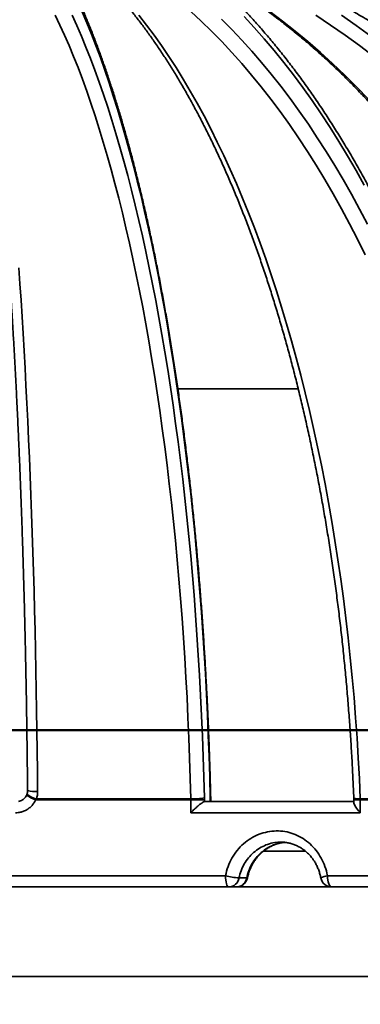
# Model space of a CAD drawing. Units: inches. Extents: x 0.1 to 8.4, y 0.1 to 10.9.
# Drawn here: x 2.8 to 2.9, y 3.9 to 4.2 of the extents above; entities that cross this region are included whole.
import ezdxf

# ---------------------------------------------------------------- set-up
doc = ezdxf.new("R2010")
doc.units = ezdxf.units.IN
doc.header["$MEASUREMENT"] = 0
doc.layers.add('WALL', color=7, linetype='Continuous', lineweight=50)
doc.styles.add('SLDTEXTSTYLE0', font='TXT', dxfattribs={"width": 0.605})
doc.dimstyles.new('SLDDIMSTYLE3', dxfattribs={"dimtxt": 0.1011149088541667, "dimasz": 0.1, "dimexe": 0, "dimexo": 0.0625, "dimgap": 0.02527872721354166, "dimtad": 0, "dimtih": 1, "dimtoh": 1, "dimdec": 6, "dimlfac": 8, "dimrnd": 1e-09, "dimzin": 12, "dimdsep": 46, "dimlunit": 5, "dimtxsty": 'SLDTEXTSTYLE0', "dimsah": 1, "dimcen": 0.09, "dimadec": 0, "dimazin": 3, "dimtfac": 1, "dimtdec": 3, "dimtmove": 0, "dimatfit": 0, "dimfxl": 0, "dimfrac": 2, "dimtolj": 1, "dimtzin": 12, "dimarcsym": 0})

# ---------------------------------------------------------------- blocks, each defined once
blk = doc.blocks.new('_D_2')
at = {"layer": 'WALL'}
for p, q in [((4.905637455839964, 5.191288338881805), (4.634870103392977, 5.191288338881805)), ((4.634870103392977, 5.191288338881805), (4.634870103392977, 4.753788215850304)), ((5.090814557764945, 5.191288348048365), (5.056092335962348, 5.191288348048365)), ((5.056092335962348, 5.191288348048365), (5.056092335962348, 5.036002848586373)), ((5.32229604867101, 5.191288348048365), (5.357018270473607, 5.191288348048365)), ((5.357018270473607, 5.191288348048365), (5.357018270473607, 5.036002848586373)), ((5.056092335962348, 5.036002848586373), (5.090814557764945, 5.036002848586373)), ((5.357018270473607, 5.036002848586373), (5.32229604867101, 5.036002848586373)), ((2.009870103392978, 4.753788215850304), (4.759870103392977, 4.753788215850304)), ((2.414071580892785, 3.964725715850304), (4.759870103392977, 3.964725715850304)), ((4.634870103392977, 3.964725715850304), (4.634870103392977, 3.714725715850304))]:
    blk.add_line(p, q, dxfattribs=at)
for points in [[(4.634870103392977, 4.753788215850304), (4.649870103392977, 4.853788215850304), (4.619870103392977, 4.853788215850304)], [(4.634870103392977, 3.964725715850304), (4.619870103392977, 3.864725715850304), (4.649870103392977, 3.864725715850304)]]:
    blk.add_solid(points, dxfattribs=at)
at = {"layer": 'WALL', "char_height": 0.1041666666666667, "attachment_point": 1, "style": 'SLDTEXTSTYLE0'}
for s, insert in [('6 5/16', (5.013654051629697, 5.348714386240224)), ('160', (5.090814557764945, 5.170280745020873))]:
    blk.add_mtext(s, dxfattribs=dict(at, insert=insert))

msp = doc.modelspace()

# ---------------------------------------------------------------- linework, layer by layer
at = {"color": 8, "linetype": 'Continuous', "lineweight": 35}
for p, q in [((2.842868177925471, 4.083637852897816), (2.884863190295504, 4.083637852897816)), ((2.854323711423504, 3.941110152723304), (2.854190612961068, 3.941110152723304)), ((2.90425251964165, 3.940388047731789), (2.906492607097302, 3.940388047731789)), ((2.872777464910835, 3.922538187268234), (2.887373141300336, 3.922538187268234)), ((3.077800347302336, 3.878788246004622), (2.441939859483618, 3.878788246004622))]:
    msp.add_line(p, q, dxfattribs=at)
at = {"color": 7, "linetype": 'Continuous', "lineweight": 35}
for p, q in [((2.729530572419494, 3.964725706581077), (2.790209469368365, 3.964725706581077)), ((2.85357461091051, 3.964725706581077), (2.902965112847217, 3.964725706581077)), ((2.793557140904111, 3.940752436855668), (2.793265114902621, 3.940388047731789)), ((2.847400758064718, 3.940388047731789), (2.793265114902621, 3.940388047731789)), ((2.793557140904111, 3.940752436855668), (2.8473962756165, 3.940752436855668)), ((2.8473962756165, 3.940752436855668), (2.847400758064718, 3.940388047731789)), ((2.847400758064718, 3.935893866315623), (2.847400758064718, 3.940388047731789)), ((2.852168570486542, 3.940388047731789), (2.847400758064718, 3.940388047731789)), ((2.852168570486542, 3.940388047731789), (2.852159752255078, 3.941116752647061)), ((2.852168570486542, 3.940388047731789), (2.852168570486542, 3.939800141190002)), ((2.854190612961068, 3.939800141190002), (2.854190612961068, 3.941110152723304)), ((2.854323711423504, 3.939800141190002), (2.854323711423504, 3.941110152723304)), ((2.90425251964165, 3.940388047731789), (2.90425251964165, 3.939411405680708)), ((2.90648547551302, 3.940752436855668), (2.953587362221339, 3.940752436855668)), ((2.90648547551302, 3.940752436855668), (2.906492607097302, 3.940388047731789)), ((2.906492607097302, 3.940388047731789), (2.906492607097302, 3.935893866315623)), ((2.953597298773218, 3.940388047731789), (2.906492607097302, 3.940388047731789)), ((2.852167268834912, 3.939800141190002), (2.90425251964165, 3.939800141190002)), ((2.906492607097302, 3.935893866315623), (2.847400758064718, 3.935893866315623)), ((2.878895970062675, 3.925648438005019), (2.878776346444577, 3.925640371431538)), ((2.778791723871302, 3.913944499876577), (2.859480772682025, 3.913944499876577)), ((2.866885227145135, 3.913163215568707), (2.864209223891887, 3.913163215568707)), ((2.895041785211507, 3.913944499876577), (2.96599853717972, 3.913944499876577)), ((2.860612714605735, 3.910038225002198), (2.779006741595733, 3.910038225002198)), ((2.860612714605735, 3.910038225002198), (2.861950729982201, 3.910038225002198)), ((2.861950729982201, 3.910038225002198), (2.896577825800368, 3.910038225002198)), ((2.968340905120486, 3.910038225002198), (2.896577825800368, 3.910038225002198))]:
    msp.add_line(p, q, dxfattribs=at)
at = {"color": 8, "linetype": 'Continuous', "lineweight": 35, "flags": 128}
for points in [[(2.854190612961068, 3.941110152723304), (2.853998848509681, 3.948378942086963), (2.853768630335848, 3.955631011643769), (2.853500040938615, 3.962863354761791), (2.853193190316713, 3.970072891476608), (2.852848206801992, 3.977256761821258), (2.852465246225985, 3.984411739166349), (2.852044464420226, 3.99153496354492), (2.851586035549369, 3.998623428325037), (2.85109015211119, 4.005674200207252), (2.850557015770026, 4.012684199227144), (2.849986864856458, 4.019650638750241), (2.849379919367944, 4.026570512144606), (2.848736445134747, 4.033440886110793), (2.848056717153689, 4.040258974014327), (2.847341010421595, 4.047021915888245), (2.846589627434968, 4.0537267784331), (2.845802879856877, 4.060370848346905), (2.844981106850069, 4.066951338995182), (2.844124638410732, 4.073465390410971), (2.843233850367858, 4.079910435957254), (2.842309100217317, 4.086283615667072), (2.841350782121223, 4.092582362903406), (2.840359299408249, 4.098803964364269), (2.839335064573631, 4.104945926745128), (2.838278508445724, 4.111005536743997), (2.837190071019446, 4.116980374388829), (2.836070215206116, 4.122867836376366), (2.834919403917053, 4.128665539400806), (2.833738118396697, 4.134371026823861), (2.832526858222612, 4.139981878673489), (2.831286127555638, 4.145495784976373), (2.830016448889741, 4.150910399092955), (2.828718349302165, 4.156223484382407), (2.827392378786556, 4.161432767537657), (2.826039091919842, 4.166536158582848), (2.824659047862228, 4.171531420877152), (2.823252837856886, 4.176416501110955), (2.821821039397144, 4.181189382640887), (2.820364257476013, 4.185848012157335), (2.818883101669785, 4.190390446349413), (2.817378190721311, 4.194814815238726), (2.815850161706566, 4.199119248846875), (2.814299647118243, 4.203301950527949), (2.812727302365437, 4.207361160302278), (2.811133782857244, 4.211295154856437), (2.809519753169319, 4.21510232087573)], [(2.806006036260077, 4.213900438093316), (2.807629548755122, 4.210337432586793), (2.80923366480757, 4.206645581902034), (2.810817696925362, 4.202826426021248), (2.812380966783002, 4.198881688257862), (2.813922805221553, 4.194812945260328), (2.8154425614152, 4.190622030340802), (2.816939579954847, 4.186310666812708), (2.818413223764521, 4.181880724654444), (2.819862864934809, 4.17733407384441), (2.821287880139579, 4.17267269435973), (2.822687668969099, 4.167898529511289), (2.824061626430358, 4.163013632608702), (2.825409170446748, 4.158020130294067), (2.826729718941659, 4.15292011254324), (2.828022717338165, 4.147715742664565), (2.829287606476058, 4.142409293965113), (2.830523854694813, 4.137003003085714), (2.831730921167344, 4.131499143333438), (2.832908306316091, 4.125900134680331), (2.834055492230368, 4.120208323765949), (2.835171997665735, 4.114426130562339), (2.836257345961032, 4.108556048374028), (2.83731106962166, 4.102600607171794), (2.838332728652701, 4.096562263593921), (2.839321873892677, 4.090443694276155), (2.840278083679794, 4.084247465855515), (2.841200963851937, 4.077976218301502), (2.842090111080432, 4.071632664916105), (2.842945140369727, 4.065219445668828), (2.843765694223952, 4.058739347194146), (2.844551424313798, 4.052195156126532), (2.845301982309955, 4.045589585767978), (2.846017065715917, 4.03892556941793), (2.846696353702058, 4.032205820378378), (2.847339571271553, 4.025433345281255), (2.847946425094459, 4.018610930761036), (2.848516676840196, 4.01174151011717), (2.849050069845061, 4.004828089981589), (2.849546374945036, 3.997873530321256), (2.850005381309221, 3.990880837768104), (2.850426905606403, 3.983853018954066), (2.850810755338805, 3.976793007178591), (2.851156765508333, 3.969703882406099), (2.851464798616575, 3.962588651268523), (2.851734707998558, 3.955450393730283), (2.851966392822116, 3.948292043090827), (2.852159752255078, 3.941116752647061)], [(2.85808873876292, 4.212528937270344), (2.861641019393337, 4.208946571987466), (2.865150455518699, 4.205238038162099), (2.868615552989597, 4.201404875776451), (2.872034872655991, 4.197448734811463), (2.875406975367839, 4.193371265248072), (2.878730440308222, 4.189174190399706), (2.882003874159901, 4.184859233579789), (2.885225901938762, 4.180428228100475), (2.888395176160369, 4.175883080606408), (2.89151035850685, 4.171225624409739), (2.894570138160014, 4.166457839487597), (2.897573240967914, 4.161581742483352), (2.900518401945163, 4.156599386706618), (2.903404374439496, 4.151512825467008), (2.906229957631451, 4.146324258739106), (2.908993959868128, 4.141035813165014)], [(2.907904944948521, 4.154622086215229), (2.905011932535515, 4.159815199557274), (2.902059117480019, 4.164904950760033), (2.899047691434937, 4.169889249847651), (2.895978910219092, 4.174766043510515), (2.892854029651313, 4.179533315105253), (2.889674333050106, 4.18418908465474), (2.886441131233663, 4.188731518846819), (2.883155744186734, 4.193158674370607), (2.879819546893437, 4.197468717913949), (2.876433886838204, 4.201659962829664), (2.873000175671395, 4.205730612471839), (2.869519815876808, 4.209678980193291), (2.865994237437925, 4.213503526011811)], [(2.899925362129343, 4.213900438093316), (2.905063723603886, 4.210337432586793), (2.910140687454366, 4.206645581902034)], [(2.854190612961068, 3.941110152723304), (2.854314654861459, 3.941179891917671), (2.854322611436211, 3.941202918318335)], [(2.866885227145135, 3.913163215568707), (2.867079081572379, 3.913170915479757), (2.867122311072988, 3.913194601872796)]]:
    msp.add_lwpolyline(points, dxfattribs=at)
at = {"color": 7, "linetype": 'Continuous', "lineweight": 35, "flags": 128}
for points in [[(2.908166586092687, 4.130364579773347), (2.905482250435695, 4.135828913315565), (2.902733180526519, 4.14119450466513), (2.899920568018059, 4.146459080514967), (2.897045641229458, 4.151620330891762), (2.894109646812983, 4.156675982488443), (2.89111385892058, 4.161623835330426), (2.88805957920388, 4.166461799441851), (2.884948136814195, 4.171187748180621), (2.881780870069397, 4.175799628237123), (2.878559172286725, 4.180295422967985), (2.875284436783415, 4.184673189062324), (2.871958084376389, 4.188930983209256), (2.868581554215687, 4.193067045429113), (2.865156322117594, 4.197079505743496), (2.861683873064955, 4.200966677505222), (2.858165710373737, 4.204726800734624), (2.85460336485959, 4.208358298783249), (2.850998385671283, 4.211859595002643), (2.847352340290711, 4.215229112744353)], [(2.874897928748389, 4.215229112744353), (2.879392788490053, 4.211859595002643), (2.883837012150002, 4.208358298783249), (2.888228674750474, 4.204726800734624), (2.892565878813389, 4.200966677505222), (2.896846726860667, 4.197079505743496), (2.901069367247032, 4.193067045429113), (2.905231957493768, 4.188930983209256), (2.909332700954962, 4.184673189062324)], [(2.8473962756165, 3.940752436855668), (2.84720507949188, 3.947847428227056), (2.846975988805022, 3.954925626459106), (2.846709095221533, 3.961984098252371), (2.846404508740142, 3.969019690309944), (2.846062366859261, 3.976029542664865), (2.845682816243862, 3.983010502020227), (2.845266012725479, 3.989959708409069), (2.844812139635326, 3.996874155199456), (2.844321380304619, 4.003750909091941), (2.843793954730818, 4.010587036787078), (2.843230092077941, 4.017379531652931), (2.842630021510007, 4.024125607055025), (2.841994008857279, 4.030822329693914), (2.84132231078346, 4.037466912935121), (2.840615229785053, 4.044056350146714), (2.839873068358565, 4.050588001359188), (2.839096129000502, 4.057059006605583), (2.838284760040172, 4.063466579251424), (2.837439291473764, 4.069808079327207), (2.836560094546988, 4.076080646865972), (2.835647545088837, 4.0822817152307), (2.834702028094864, 4.088408644451891), (2.833723946893741, 4.094458794560041), (2.832713723147265, 4.100429525585647), (2.831671787683793, 4.106318380890421), (2.830598585081521, 4.112122793837347), (2.829494569085208, 4.117840271121896), (2.828360216356014, 4.12346839277202), (2.82719600813838, 4.129004775481921), (2.826002439426587, 4.134447035945798), (2.82478002813132, 4.139792864190333), (2.823529287579982, 4.145039950242214), (2.822250758599658, 4.150186094126854), (2.820944977434154, 4.155229059203425), (2.819612512410237, 4.160166682163583), (2.818253927271395, 4.164996909697716), (2.816869804094237, 4.169717651829966), (2.815460729538653, 4.174326891916965), (2.814027304014374, 4.178822686647828), (2.812570150847531, 4.183203056045427), (2.811089879614418, 4.187466166797607), (2.809587127391006, 4.191610222258459), (2.808062535836552, 4.195633425782067), (2.806516755776868, 4.19953405405501), (2.804950447204332, 4.203310457096347), (2.803364279277879, 4.206961021591381), (2.801758930323007, 4.21048417089166), (2.800135078665213, 4.213878438347459)], [(2.829314010754366, 4.213878438347459), (2.83196554387363, 4.21048417089166), (2.834586877758424, 4.206961021591381), (2.837176889505054, 4.203310457096347), (2.839734469959666, 4.19953405405501), (2.842258528301528, 4.195633425782067), (2.844747992043031, 4.191610222258459), (2.847201788696562, 4.187466166797607), (2.849618882440756, 4.183203056045427), (2.851998228287683, 4.178822686647828), (2.854338817915659, 4.174326891916965), (2.856639661336119, 4.169717651829966), (2.85889975939394, 4.164996909697716), (2.861118158766801, 4.160166682163583), (2.863293896965821, 4.155229059203425), (2.865426066501484, 4.150186094126854), (2.86751374155115, 4.145039950242214), (2.869556042124986, 4.139792864190333), (2.871552088233158, 4.134447035945798), (2.873501027385513, 4.129004775481921), (2.875402025425021, 4.12346839277202), (2.877254284860896, 4.117840271121896), (2.879056999035788, 4.112122793837347), (2.880809397958592, 4.106318380890421), (2.882510748304448, 4.100429525585647), (2.884160316748493, 4.094458794560041), (2.885757388298986, 4.088408644451891), (2.887301302963552, 4.0822817152307), (2.888791382416694, 4.076080646865972), (2.890226994165717, 4.069808079327207), (2.891607533217612, 4.063466579251424), (2.892932403745928, 4.057059006605583), (2.894201037423897, 4.050588001359188), (2.895412902590994, 4.044056350146714), (2.896567467586694, 4.037466912935121), (2.897664255749837, 4.030822329693914), (2.898702790419263, 4.024125607055025), (2.899682622433493, 4.017379531652931), (2.900603348463854, 4.010587036787078), (2.901464565181672, 4.003750909091941), (2.902265896757954, 3.996874155199456), (2.903007022363075, 3.989959708409069), (2.903687612000845, 3.983010502020227), (2.904307372341321, 3.976029542664865), (2.9048660467208, 3.969019690309944), (2.905363387642142, 3.961984098252371), (2.905799193441009, 3.954925626459106), (2.906173280786187, 3.947847428227056), (2.90648547551302, 3.940752436855668)], [(2.911201286035574, 4.19953405405501), (2.906243982469435, 4.203310457096347), (2.90122382379607, 4.206961021591381), (2.896142945824139, 4.21048417089166), (2.891003530195107, 4.213878438347459)], [(2.787413906662944, 4.125855951857401), (2.787801193855636, 4.12025323991374), (2.788178280957827, 4.114559705685934), (2.788545009846344, 4.108777769146025), (2.788901220106372, 4.102909923598544), (2.789246762781301, 4.096958699014265), (2.789581486622876, 4.090926588697718), (2.789905249549405, 4.084816232618406), (2.790217911770838, 4.078630270745832), (2.790519338080402, 4.072371343049499), (2.790809402437887, 4.06604208949891), (2.791087976511442, 4.059645223396052), (2.791354945719058, 4.05318360470789), (2.791610188603804, 4.046659873403924), (2.791853602041871, 4.040076889451116), (2.792085078326171, 4.033437439483942), (2.792304518916174, 4.02674445680185), (2.792511829854634, 4.020000728039313), (2.792706921767582, 4.013209113163294), (2.792889709864332, 4.006372692138213), (2.793060118520756, 3.999494251598545), (2.79321807211273, 3.992576798176224), (2.793363504182686, 3.985623265170697), (2.79349635285634, 3.978636659213899), (2.793616558551047, 3.971620060270248), (2.793724070850723, 3.964576328306708), (2.793818846214203, 3.957508543287697), (2.793900841100324, 3.950419785177635), (2.793970018842844, 3.943313060608458)], [(2.859480772682025, 3.913944499876577), (2.859502524930741, 3.913182428680089), (2.859566938353299, 3.91244961714559), (2.859671537978288, 3.911774298280265), (2.859812308852091, 3.911182358451737), (2.85998384270385, 3.910696530730728), (2.86017953960981, 3.910335588233699), (2.860391882990134, 3.91011324413557), (2.860612714605735, 3.910038225002198)], [(2.896577825800368, 3.910038225002198), (2.896278161762113, 3.91011324413557), (2.895990010924189, 3.910335588233699), (2.895724446492012, 3.910696530730728), (2.895491680014284, 3.911182358451737), (2.895300658054319, 3.911774298280265), (2.895158713860738, 3.91244961714559), (2.895071301537198, 3.913182428680089), (2.895041785211507, 3.913944499876577)]]:
    msp.add_lwpolyline(points, dxfattribs=at)
at = {"color": 7, "linetype": 'Continuous', "lineweight": 35}
for centre, radius, start, end in [((2.759870103392977, 3.908550120612209), 0.3608630952380953, 5.233546980432857, 85.60670218959402), ((2.848082104532609, 3.963108832086246), 0.02236691237091023, 268.2428838702396, 280.5041728489135), ((2.85041746262028, 3.941110174908399), 0.003906250000000314, 1.302755197527456e-11, 1.358079225826673), ((2.868147807806115, 3.951699417535082), 0.03873695012830376, 257.0711579250177, 264.1643606987951), ((2.86052318171183, 3.913773349374254), 0.003736197293214982, 271.3731469855435, 350.6013090000678), ((2.863199185404087, 3.91377334913162), 0.003736196820477469, 271.3729998125316, 350.601311571582), ((2.86328871232862, 3.913944465850304), 0.00390625, 270.0000000000008, 348.9338975788427), ((2.896577828268663, 3.913944465850304), 0.003906250000000287, 190.6454015893281, 270.0000000000008)]:
    msp.add_arc(centre, radius, start, end, dxfattribs=at)
at = {"color": 8, "linetype": 'Continuous', "lineweight": 35}
for centre, radius, start, end in [((2.747661451683351, 3.912414966723735), 0.3442905413648721, 4.721175964806464, 65.71889022781357), ((2.793028280721249, 3.951518378799539), 0.008259183816005187, 251.8080393198707, 276.5472848206807), ((2.800827153287624, 3.958689932959863), 0.01980261163174861, 237.2186114252079, 247.5503898302533), ((2.795072203909712, 3.948029729851914), 0.007433330966945277, 229.4717918337839, 258.2395565932928), ((2.905859559253321, 3.94616375074561), 0.005447392879133224, 252.7169548126747, 276.5979717789151), ((2.895899728950896, 3.907177329337018), 0.006821338913397462, 97.22542720199274, 117.6045214198846)]:
    msp.add_arc(centre, radius, start, end, dxfattribs=at)
at = {"color": 7, "linetype": 'Continuous', "lineweight": 35}
for points, knots in [([(2.768176979983313, 4.244763551559996), (2.768337084915524, 4.244268020840153), (2.768671790124842, 4.243232095768903), (2.769183939301751, 4.241496752115325), (2.769712422398691, 4.239592040459164), (2.770242794958694, 4.237550830102275), (2.770773830901749, 4.23537855923791), (2.77130458767828, 4.233075793200185), (2.77183424493099, 4.230644520791296), (2.772362099880519, 4.228086114397749), (2.772887547557431, 4.225402212446578), (2.773410059439829, 4.222594339527013), (2.773929160204332, 4.219664022401241), (2.774444428810797, 4.216612691377046), (2.774955479554022, 4.21344193962702), (2.775461969601106, 4.210153230215753), (2.775963567692175, 4.206748094059218), (2.776459976740461, 4.203228063386327), (2.776950917340001, 4.199594682736502), (2.777436117136673, 4.195849480514777), (2.777915334314227, 4.191994141010579), (2.778388319034676, 4.188030160152296), (2.778854847275633, 4.183959270769683), (2.779314703320065, 4.179783045033731), (2.779767660356838, 4.175503195419792), (2.780213536451354, 4.17112153012316), (2.780652113101993, 4.166639657181079), (2.781083212146938, 4.162059465842034), (2.781506651016249, 4.157382647732157), (2.781922232304348, 4.152611163060868), (2.782329806973419, 4.147746782436256), (2.782729183771865, 4.142791459643429), (2.78312021242909, 4.137747053563674), (2.78350272732378, 4.132615561186381), (2.783876572258073, 4.127398917392987), (2.784241602318075, 4.122099234203567), (2.78459766329622, 4.116718422575148), (2.784944620223784, 4.111258626025617), (2.785282327538253, 4.105721924789591), (2.785610662429078, 4.100110412604104), (2.785929483907426, 4.09442628766197), (2.786238669229485, 4.088671619414172), (2.786538108283157, 4.082848723664768), (2.786827667310854, 4.076959751336322), (2.787107241515491, 4.071006939721862), (2.787376727111872, 4.064992621489245), (2.787636005166762, 4.058918996588144), (2.787884991358726, 4.052788377139523), (2.788123574604735, 4.046603170939034), (2.788351672472593, 4.040365676110623), (2.788569196050537, 4.03407827169264), (2.788776053706927, 4.027743342014333), (2.788972173181098, 4.021363253245853), (2.789157474258678, 4.014940465713217), (2.789331892702056, 4.008477403120394), (2.789495349712483, 4.001976533488578), (2.789647793188271, 3.995440285724519), (2.789789159366985, 3.988871181367037), (2.789919397405664, 3.982271667452645), (2.790038451990995, 3.975644251848728), (2.790146273658888, 3.96899142747148), (2.790242872066428, 3.962315790583186), (2.790327980812035, 3.955619582787532), (2.790396947227166, 3.949403927477175), (2.790433680635378, 3.945416361498205), (2.790449750134288, 3.943671949795872)], [0, 0, 0, 0, 0.01415199406666728, 0.02958526055964341, 0.04510769162980411, 0.06070408920115007, 0.07636209021789969, 0.09207157972775808, 0.1078242342344993, 0.1236133317395952, 0.1394332435924635, 0.1552793543698795, 0.1711478739288977, 0.1870356565376364, 0.2029400543541441, 0.2188587961459779, 0.2347900764082234, 0.250732279621935, 0.266684057139858, 0.2826443238904976, 0.2986119992411767, 0.3145863327035944, 0.3305665179351289, 0.3465519603400845, 0.3625421683606107, 0.3785365194496828, 0.3945347161314635, 0.4105363113422944, 0.4265410081332762, 0.4425485507369524, 0.4585585613402451, 0.4745709361165364, 0.490585451733661, 0.506601873796487, 0.522620120398908, 0.5386399242927828, 0.5546612640999002, 0.5706839377624794, 0.586707931973081, 0.6027329985350773, 0.618759155539402, 0.6347864267250048, 0.6508144587493275, 0.6668433639135747, 0.6828731751513853, 0.6989035066097048, 0.7149346105069204, 0.7309663760044609, 0.746998778768118, 0.7630315291696561, 0.7790648327405125, 0.7950986025860006, 0.811132885517993, 0.8271674926054379, 0.8432024259126817, 0.8592377394613451, 0.8752732988041847, 0.8913090834920525, 0.907345197347965, 0.9233814677200614, 0.9394180637060674, 0.9554546923148793, 0.9714915739034444, 0.9875286246396364, 1, 1, 1, 1]), ([(2.822080393484397, 4.24333147810343), (2.822877709148514, 4.243042557226136), (2.825203871025471, 4.242199632948505), (2.829041643516398, 4.240706223551408), (2.83358384563254, 4.238809476361983), (2.838098752740739, 4.236785594366924), (2.842584961266369, 4.234637678228584), (2.847040645688977, 4.232365848460578), (2.851464191850408, 4.229971216913738), (2.855853953490652, 4.227454700976344), (2.860208270055833, 4.224817245945458), (2.86452553494993, 4.222059835667062), (2.868804143583405, 4.219183602184705), (2.873042486251808, 4.216189532068466), (2.877238979698384, 4.213078817561915), (2.881392124489405, 4.209852693896981), (2.885500272507619, 4.206512235525955), (2.889561971784604, 4.20305883665136), (2.893575657969069, 4.199493677865394), (2.897539870565688, 4.19581820357489), (2.901453071333792, 4.192033698160518), (2.905313851119753, 4.188141655631933), (2.909120716765694, 4.184143489966153), (2.912872221139219, 4.180040657560473), (2.916567030850439, 4.175834816428861), (2.920203624259627, 4.171527374091621), (2.923780734544666, 4.167120091071787), (2.927296953193053, 4.162614558223935), (2.930750917383008, 4.158012398426815), (2.93414139049189, 4.153315456133132), (2.937466992255986, 4.148525424149717), (2.940726531236002, 4.143644136107871), (2.94391866040688, 4.138673360518038), (2.947042293815537, 4.133615086076545), (2.950096079001463, 4.128471084542465), (2.953078958731496, 4.123243397036556), (2.955989722352189, 4.117933922546754), (2.958827312089729, 4.112544734933103), (2.961590537790218, 4.107077815023525), (2.964278402854439, 4.101535245767651), (2.966889864740076, 4.095919159935846), (2.969423854279717, 4.09023163069442), (2.971879477900729, 4.08447488498674), (2.974255711871475, 4.078651021913349), (2.976551666293106, 4.072762291014158), (2.978766476004453, 4.066810951891427), (2.980899206569409, 4.060799236516428), (2.982949127041798, 4.05472945273227), (2.984915322003002, 4.048603846619866), (2.986797138282391, 4.042424826783238), (2.988593832926312, 4.036194746275583), (2.990304609169071, 4.029915908512763), (2.991928891108525, 4.023590754656486), (2.993466062802398, 4.017221673080007), (2.994915442644234, 4.010811109525207), (2.99627651431086, 4.004361492696138), (2.997548776346036, 3.997875294610092), (2.998731651029855, 3.991354962256469), (2.999824777648269, 3.984803022046115), (3.000827629180998, 3.978221961655358), (3.001739919800448, 3.971614279959809), (3.002561112502115, 3.964982502120745), (3.003291415204056, 3.958329209562336), (3.003928740372979, 3.951656744554907), (3.004408357035492, 3.945831171263058), (3.004656226293135, 3.942227957694429), (3.004750429514553, 3.940858548963186)], [0, 0, 0, 0, 0.008289895339949043, 0.02418570131206988, 0.0400786591905465, 0.05596772922835632, 0.07185285588306982, 0.08773409718059617, 0.1036114800083297, 0.1194850690704878, 0.1353549149641803, 0.1512211922442436, 0.1670839430647414, 0.1829434068366044, 0.1987996882114175, 0.214652902127613, 0.2305033017016745, 0.2463509966181348, 0.2621962085106971, 0.2780390315585861, 0.2938797415572901, 0.3097184230305574, 0.3255552590347146, 0.3413904709935259, 0.357224106025031, 0.3730564495609337, 0.3888874763996513, 0.4047174854657545, 0.4205465066342718, 0.4363747202176106, 0.4522021715163881, 0.468028976161392, 0.4838552943261566, 0.499681134215329, 0.5155066364616196, 0.5313318605922108, 0.5471568922285678, 0.5629817280189027, 0.5788065198154184, 0.594631266600999, 0.6104559652810971, 0.6262807021952205, 0.6421054773938654, 0.6579303892609942, 0.6737555152260815, 0.6895806290410523, 0.705406046870274, 0.7212314860325585, 0.7370573387508422, 0.7528832933399975, 0.7687093596408372, 0.7845357237314293, 0.8003623652746108, 0.8161890771607242, 0.8320162132530676, 0.847843318064735, 0.8636708214824798, 0.8794984851918288, 0.8953262994811022, 0.9111542683011286, 0.9269824228963804, 0.94281081960107, 0.9586391917283759, 0.9744678078267149, 0.9902964378258658, 0.9999999999999999, 0.9999999999999999, 0.9999999999999999, 0.9999999999999999]), ([(2.854322611436211, 3.941202771653362), (2.854293218429214, 3.942402409597173), (2.854207979422455, 3.945881330512358), (2.854040945719797, 3.951629697511964), (2.853810440104323, 3.958440711699957), (2.853545702700676, 3.96523344020474), (2.853247379108063, 3.972005602107636), (2.852915454541307, 3.978754671745014), (2.852550051834308, 3.985478188083416), (2.85215131237331, 3.992173741224174), (2.851719348198743, 3.998838905853852), (2.851254365779113, 4.005471264178342), (2.850756473862972, 4.012068399716674), (2.850225875961485, 4.018627921394492), (2.849662748866189, 4.025147452613803), (2.84906728344646, 4.031624599672091), (2.848439708374319, 4.038057042808165), (2.847780211329567, 4.044442516231666), (2.847089051367655, 4.050778606339359), (2.846366442495627, 4.057063072835795), (2.845612641878664, 4.063293673876059), (2.844827931631355, 4.069468100061268), (2.844012525533889, 4.075584152154195), (2.843166779098745, 4.081639653801878), (2.842290921041794, 4.087632398211749), (2.84138526734835, 4.093560216316576), (2.84045012138293, 4.099420983853832), (2.839485808632016, 4.105212612337832), (2.838492639645924, 4.110933066246078), (2.837470958803828, 4.11658023409639), (2.836421081074412, 4.122152140143871), (2.835343368982346, 4.127646769931723), (2.834238165406744, 4.133062181149651), (2.83310584359083, 4.138396464538094), (2.831946741980939, 4.143647700510595), (2.83076124844191, 4.148814087814977), (2.829549722609559, 4.153893744664051), (2.828312538663006, 4.158884899251062), (2.827050078492999, 4.163785804377423), (2.825762716229208, 4.16859479093228), (2.824450841932251, 4.173310112064733), (2.823114815251689, 4.177930145005173), (2.821755031254908, 4.182453332684885), (2.820371856396984, 4.186878104663142), (2.818965660062653, 4.191202923096439), (2.817536802154115, 4.195426254934839), (2.816085651544759, 4.199546813244104), (2.814612535161408, 4.203563004531948), (2.813117787619346, 4.207473612875392), (2.811601757845167, 4.211277297621295), (2.810064707493969, 4.214972687368228), (2.808506944698116, 4.218558605890115), (2.806928735644553, 4.222033890069051), (2.805330274718638, 4.22539701847452), (2.80371194081875, 4.228647936322745), (2.802073299846331, 4.231781484490964), (2.800489301492126, 4.234678753221811), (2.799442560751449, 4.236472385130244), (2.798955750205583, 4.23730655437053)], [0, 0, 0, 0, 0.009470585203437324, 0.02746446718634348, 0.04545857434154364, 0.06345308160085175, 0.08144796939347218, 0.09944321653572884, 0.1174389633135659, 0.1354350990407432, 0.153431906478001, 0.171429454689752, 0.189427588507406, 0.2074266501808633, 0.225426396019578, 0.2434269811904303, 0.2614286493045273, 0.2794313608146671, 0.2974352069431197, 0.3154402519506302, 0.3334465460689406, 0.35145439363403, 0.3694635329956986, 0.3874744386338115, 0.4054870154183625, 0.4235014573073829, 0.4415176897444361, 0.4595361850571879, 0.4775569044436797, 0.4955800477013826, 0.51360573797524, 0.5316341950003791, 0.5496655247481381, 0.5677000905016281, 0.5857379862896375, 0.6037795682302363, 0.6218250140564442, 0.6398745511713235, 0.6579285454310022, 0.6759873639504473, 0.6940513030047865, 0.7121206640494346, 0.7301959735253837, 0.7482776218420297, 0.7663660680686595, 0.7844617624258012, 0.8025653217217867, 0.8206772101326261, 0.8387980894758402, 0.8569285977146254, 0.8750692663934915, 0.8932208940471341, 0.9113840210330855, 0.9295592998956487, 0.9477473731890431, 0.9659486673283515, 0.9841636546652233, 1, 1, 1, 1]), ([(2.8080597904516, 4.234603812259504), (2.808516833170402, 4.234216368077451), (2.809844142116034, 4.233091181945793), (2.812030613702765, 4.231134157713676), (2.814612655995476, 4.228693314208179), (2.817176498937798, 4.226130058501179), (2.819721324489346, 4.223447464217442), (2.822246142613896, 4.220645775412843), (2.824749986306736, 4.217725925494473), (2.827231912542972, 4.214688853969148), (2.829690905593603, 4.211535518817472), (2.832125971391536, 4.208266922681302), (2.834536085860968, 4.204884265382642), (2.836920237741482, 4.201388576659661), (2.839277422373797, 4.197781245539353), (2.841606634855294, 4.194063406724524), (2.843906858048537, 4.19023642676186), (2.846177176474072, 4.186301714619774), (2.848416548760082, 4.182260672360719), (2.850624033016698, 4.17811479105846), (2.852798704586407, 4.173865657685202), (2.854939602180256, 4.169514773261774), (2.857045810471058, 4.165063826333192), (2.859116438228253, 4.160514495153293), (2.861150587788485, 4.155868470609849), (2.863147404632553, 4.151127557160987), (2.865106022098987, 4.146293533128562), (2.86702563297529, 4.14136829357807), (2.868905408956105, 4.136353634428055), (2.870744547860585, 4.13125154732918), (2.87254229989089, 4.126063938552619), (2.874297896884028, 4.120792868614213), (2.876010612786131, 4.115440297983675), (2.87767971827457, 4.110008320576396), (2.879304562965709, 4.104499029642153), (2.88088439546091, 4.098914493481487), (2.882418669814632, 4.093256970972017), (2.883906655822454, 4.087528531036297), (2.885347792369418, 4.081731401648886), (2.886741479871767, 4.075867814336952), (2.888087155212722, 4.069940049089559), (2.889384258932814, 4.063950392345258), (2.890632277710067, 4.057901116013057), (2.891830673493184, 4.051794562528337), (2.89297899747557, 4.045633072436519), (2.894076781825355, 4.039418995069235), (2.895123529507158, 4.033154735725576), (2.896118894127826, 4.02684272324648), (2.897062426253841, 4.020485365476822), (2.897953768006603, 4.01408509170381), (2.898792550976106, 4.007644345273623), (2.899578439642267, 4.001165602460986), (2.900311123747396, 3.994651368414096), (2.900990304732441, 3.988104147014772), (2.901615719925299, 3.981526448530004), (2.902187104122432, 3.974920762119287), (2.902704247352776, 3.968289642342317), (2.903166896352216, 3.961635625180573), (2.903575019043455, 3.95496128450179), (2.903921819421789, 3.948386474582287), (2.904131102611172, 3.943716337749387), (2.904228514131157, 3.941279149995218), (2.904241180605973, 3.940962241098659)], [0, 0, 0, 0, 0.008959107525631461, 0.02601836343621487, 0.04306778129166233, 0.0601067425102445, 0.07713738370906656, 0.09416161167686748, 0.111181174433667, 0.1281974541823382, 0.1452117315536506, 0.1622250422959558, 0.1792382165186988, 0.1962518372853889, 0.2132665144930301, 0.2302828103021511, 0.2473012200156406, 0.2643219545711278, 0.281345365388291, 0.2983715944473397, 0.3154007161446411, 0.33243300327665, 0.3494683921330249, 0.3665068777484717, 0.3835485336694539, 0.4005932802231404, 0.4176410809298296, 0.4346918458420156, 0.4517455614639368, 0.4688021644310184, 0.4858615605446496, 0.5029235437231618, 0.5199881887975594, 0.5370552447384691, 0.5541247239864997, 0.5711965495815615, 0.5882703924672186, 0.6053464012473863, 0.6224245138829068, 0.6395045084446356, 0.656586261376209, 0.6736697179594723, 0.6907548383986946, 0.707841493737425, 0.7249295978710848, 0.7420191179869875, 0.7591100766358576, 0.7762019962475313, 0.7932951759473347, 0.8103894232485764, 0.827484731908457, 0.8445809783938151, 0.861678093434824, 0.8787760120419138, 0.895874526077974, 0.912973809035109, 0.9300737446264657, 0.9471741858232207, 0.9642750388407276, 0.9813764013156028, 0.9975783629722605, 1, 1, 1, 1]), ([(2.864886064406301, 4.2339581197186), (2.865886652049975, 4.233562582114119), (2.868800644022609, 4.232410665626223), (2.873597255357827, 4.230408382040508), (2.879259834381345, 4.227911239473414), (2.884876681202011, 4.225290882877626), (2.890446275347127, 4.22255044354854), (2.895966335758197, 4.21969041232826), (2.901434819684737, 4.216712063727192), (2.906849603997467, 4.213616426126193), (2.912208647935359, 4.210404732615514), (2.917509929788481, 4.207078244529361), (2.922751406501904, 4.203638171290256), (2.927931126787978, 4.200085886362628), (2.933047060683513, 4.196422641690867), (2.938097338105688, 4.19264994327528), (2.943079966462719, 4.188769141395687), (2.947993131051523, 4.184781822067618), (2.952834888849466, 4.18068937454297), (2.957603473307223, 4.176493476914044), (2.962296999494698, 4.17219561700497), (2.966913747983549, 4.167797524996878), (2.97145192159587, 4.163300812640427), (2.975909827857588, 4.158707239701203), (2.980285766592374, 4.154018533749504), (2.984578033166063, 4.149236434826764), (2.98878511063388, 4.144362860218231), (2.992905251076848, 4.139399541037251), (2.99693702877624, 4.134348490216949), (3.000878791084185, 4.129211507853388), (3.004729124204856, 4.123990642295026), (3.008486546002121, 4.118687847060469), (3.012149607726194, 4.113305122919103), (3.01571692628977, 4.10784450634189), (3.019187164646922, 4.102308112533988), (3.022558997091738, 4.096698027652201), (3.025831132070324, 4.0910163906209), (3.029002315170665, 4.085265361094845), (3.032071391234114, 4.079447146823354), (3.035037113563409, 4.073563894338014), (3.03789842518442, 4.067617873009678), (3.040654174157182, 4.061611345216069), (3.043303422324169, 4.055546640370408), (3.04584502150911, 4.049426012326313), (3.048278132700503, 4.04325179772921), (3.050601676415703, 4.037026319215173), (3.052814973778454, 4.030752015424892), (3.054917022599564, 4.024431213605984), (3.056907039361567, 4.018066318232612), (3.058784335547072, 4.011659779250291), (3.060548171644706, 4.005214047504804), (3.062197842854427, 3.998731515208068), (3.063732737476296, 3.992214678716673), (3.065152296201437, 3.985666016415938), (3.066455957292829, 3.97908803823801), (3.0676432232225, 3.972483236519739), (3.068713566806937, 3.965854105501853), (3.069667126605686, 3.959203208056242), (3.070501149416411, 3.952532854535223), (3.071165463435022, 3.946392705402321), (3.071513863604604, 3.94247264558471), (3.071663738192968, 3.940786316464288)], [0, 0, 0, 0, 0.00898035111204118, 0.0261533022293081, 0.04332602774906069, 0.06049816802444109, 0.07766972755676577, 0.09484067054823762, 0.1120110099293289, 0.129180756115101, 0.1463498599448455, 0.16351831742262, 0.18068612906791, 0.1978533333255772, 0.2150199122770844, 0.2321858931947114, 0.2493512129398237, 0.2665159260875606, 0.2836800581417526, 0.3008435604669877, 0.3180065168067728, 0.3351688724103984, 0.3523306560587223, 0.3694918985544115, 0.3866525356396252, 0.4038127376250332, 0.4209723579920913, 0.4381315622159755, 0.4552902071134981, 0.4724484423772629, 0.4896062005674585, 0.5067634903274892, 0.5239204003628468, 0.541076924315923, 0.5582330833964497, 0.5753888096542876, 0.5925442364612905, 0.6096992678312508, 0.6268539058647757, 0.6440083422493904, 0.6611625234258923, 0.6783164237617915, 0.69546993569527, 0.7126232964785654, 0.7297762967933483, 0.7469293081497634, 0.7640818956221533, 0.7812343006005085, 0.7983866818053178, 0.8155387113889011, 0.8326906237453725, 0.8498422993518451, 0.8669940699374538, 0.8841455376817662, 0.9012968887532234, 0.9184481498873694, 0.9355992083557351, 0.9527503152769137, 0.969901401182793, 0.9870522017441322, 1, 1, 1, 1]), ([(2.964181009842618, 3.941315117022206), (2.964115641165811, 3.942518886529967), (2.963926194595146, 3.946007560559443), (2.963555026797726, 3.951771333255889), (2.963043035438103, 3.958599291163754), (2.962455021006073, 3.965409005491357), (2.961792486548275, 3.972198151796015), (2.961055292987397, 3.978964250460658), (2.960243856473256, 3.985704836312649), (2.959358375256352, 3.99241749482358), (2.958399190275995, 3.999099764366089), (2.957366631152218, 4.005749274400448), (2.956261093967913, 4.012363578948211), (2.955082895113546, 4.018940285317729), (2.953832485137237, 4.025476999436604), (2.952510341606542, 4.031971377461222), (2.951116817035383, 4.038421050121355), (2.949652515130546, 4.044823704668714), (2.948117889795593, 4.051177029044544), (2.946513469673207, 4.057478669789476), (2.944839844558577, 4.063726385094097), (2.943097536280184, 4.069917864380812), (2.941287268365576, 4.07605095789922), (2.939409502557289, 4.082123329124569), (2.937465056667174, 4.088132845095648), (2.935454488531188, 4.09407725516193), (2.933378569348911, 4.099954480923157), (2.931237974080363, 4.105762354862914), (2.929033483023302, 4.11149876602537), (2.926765801507339, 4.117161592279325), (2.92443578787833, 4.122748797613676), (2.922044210605961, 4.12825837785498), (2.919591890429797, 4.133688239100925), (2.917079719561112, 4.139036486805563), (2.914508498552556, 4.144301063490931), (2.911879225921609, 4.149480162446315), (2.909192710060212, 4.154571751209629), (2.906449933304658, 4.159574014732752), (2.903651862938228, 4.164485167319237), (2.900799437833875, 4.169303265774968), (2.897893696528624, 4.174026648278748), (2.894935611385617, 4.178653444174219), (2.891926244511157, 4.183182028727298), (2.888866682457349, 4.187610681044986), (2.885757946346293, 4.191937639974317), (2.882601208916027, 4.196161402602332), (2.879397551158911, 4.200280305423686), (2.876148153956018, 4.204292802160361), (2.872854138319365, 4.208197362485335), (2.869516744415864, 4.211992443608049), (2.866137194071815, 4.215676833396944), (2.862716508395672, 4.219248252891289), (2.859256933737789, 4.222708533553873), (2.8557559823764, 4.226044187812207), (2.853121382173677, 4.228475738731108), (2.851642736916767, 4.229757792588392), (2.851355863208339, 4.230006525367755)], [0, 0, 0, 0, 0.009975537795175814, 0.02891035153466527, 0.04784571711425777, 0.06678121569995833, 0.08571722294461913, 0.1046534848341699, 0.123590316463256, 0.1425274232113398, 0.1614652849941475, 0.1804035204061209, 0.1993425564513408, 0.2182821641497955, 0.2372222882190879, 0.2561634047645799, 0.2751050054730152, 0.294047671544923, 0.3129911568733355, 0.3319354106971581, 0.3508806762334357, 0.3698268062939033, 0.3887740650341085, 0.4077222574976288, 0.4266715511793274, 0.445621766964431, 0.4645731594349626, 0.48352570593188, 0.502479375362878, 0.5214340937776085, 0.5403899650214741, 0.5593470107639845, 0.5783050658695358, 0.5972642654572071, 0.6162244901253978, 0.635185732818556, 0.6541478594999812, 0.6731108628618835, 0.6920747378096874, 0.7110392345640195, 0.7300042937659065, 0.7489697757460146, 0.7679355007413521, 0.7869013476552664, 0.8058668698334313, 0.8248319495811564, 0.8437963412266583, 0.8627596623962267, 0.8817215367535319, 0.9006816783359378, 0.9196395841959341, 0.9385949102142366, 0.9575470556152809, 0.9764955541564737, 0.9954398747690398, 1, 1, 1, 1]), ([(2.790433474905635, 3.943671363135983), (2.790437057308256, 3.943551430636116), (2.790447692510168, 3.943195382897684), (2.790374044053843, 3.942756704169937), (2.790257761720559, 3.942461803204981), (2.790227318953832, 3.942384598000804)], [0, 0, 0, 0, 0.2727068947982538, 0.8095943406181864, 1, 1, 1, 1]), ([(2.793265114902621, 3.940388047731789), (2.793062121425645, 3.939999858808136), (2.792656144635261, 3.939223500396847), (2.791814421508639, 3.938206910959514), (2.790824536103318, 3.93734197955082), (2.789704265150567, 3.936657025132123), (2.788487075261557, 3.936181131841525), (2.787337733792828, 3.93593049623391), (2.786601518535427, 3.935904550511552), (2.786298352258257, 3.935893866315623)], [0, 0, 0, 0, 0.1497010697278823, 0.2993946441554665, 0.4491644439443374, 0.598919429097517, 0.747466503366614, 0.8960091640790109, 1, 1, 1, 1]), ([(2.790094742985361, 3.942041915292837), (2.790079662870633, 3.942002604582802), (2.789980535153946, 3.941744199325445), (2.789682089572803, 3.941315364260466), (2.789210752475551, 3.940786446217701), (2.788636987441036, 3.940360896624647), (2.78800935194605, 3.940037495158647), (2.787554730554058, 3.939926912534748), (2.787331719279047, 3.939872667018844)], [0, 0, 0, 0, 0.0343652913567555, 0.2258970125316611, 0.4224630702250881, 0.6148481790115443, 0.8110665265984458, 1, 1, 1, 1]), ([(2.790236146351857, 3.942377778079588), (2.790228737412423, 3.942351864494191), (2.790188957533189, 3.942212729965336), (2.790121436771742, 3.942073835309511), (2.790066491645056, 3.94196080956311)], [0, 0, 0, 0, 0.1862484144674052, 1, 1, 1, 1]), ([(2.793970018842844, 3.943313060608458), (2.793955826883556, 3.942883387166966), (2.793927034988921, 3.942011688467428), (2.793681598197703, 3.941176133946233), (2.793557140904111, 3.940752436855668)], [0, 0, 0, 0, 0.4929150883441174, 1, 1, 1, 1]), ([(2.90423580900136, 3.940960921113907), (2.904244018006796, 3.940795956514061), (2.904253492285788, 3.940605565527613), (2.904252140949998, 3.940413868531218), (2.904251960481443, 3.940388267729248)], [0, 0, 0, 0, 0.8664517313683731, 1, 1, 1, 1]), ([(2.852167268834912, 3.939800141190002), (2.85204993983712, 3.939772366757084), (2.851815828182255, 3.939716947222479), (2.851114265461835, 3.93926552202406), (2.850304274912875, 3.938631487492695), (2.849456063685383, 3.937893365423927), (2.848516390287209, 3.937023566192799), (2.847828050300151, 3.936337815922067), (2.847407063106358, 3.93590041715021), (2.847400758064718, 3.935893866315622)], [0, 0, 0, 0, 0.1399868847628639, 0.2793219226954998, 0.475856911202741, 0.6112964453387537, 0.750546782410602, 0.9962639886739486, 1, 1, 1, 1]), ([(2.904278268510864, 3.939411405680708), (2.904271409204383, 3.939374870437997), (2.904233524532263, 3.939173082444588), (2.904486537833647, 3.938621691500641), (2.904910163579646, 3.937895618331078), (2.905527485311318, 3.937022365342663), (2.906093438719608, 3.936337805812246), (2.906486716861279, 3.935900417206328), (2.906492607097302, 3.935893866315623)], [0, 0, 0, 0, 0.05686397916558123, 0.3140657458865359, 0.4913135414178971, 0.6735444484529566, 0.9951105844797827, 1, 1, 1, 1]), ([(2.859480772682025, 3.913944499876577), (2.859741090262091, 3.915014262250213), (2.860261725516289, 3.917153787384043), (2.861672030286118, 3.920137008688303), (2.8635113422375, 3.922836606684464), (2.865752734773198, 3.925172048476283), (2.868330309924431, 3.927062511172752), (2.871147201583768, 3.928467324803538), (2.874130537212544, 3.929332853685769), (2.877177854639822, 3.929660973812416), (2.880212656822322, 3.929427569135246), (2.883150895972922, 3.928668259840949), (2.885914116243725, 3.927384129506883), (2.888443065853671, 3.925629839377901), (2.890657782498182, 3.923433666906079), (2.89252026090378, 3.920861938562175), (2.89395194179003, 3.917974644913905), (2.894709305016624, 3.915609319725786), (2.894982149869718, 3.914243110447232), (2.895041785211507, 3.913944499876577)], [0, 0, 0, 0, 0.06222380703917875, 0.1244476365629186, 0.1866912452343907, 0.2489312543061843, 0.3107811866878355, 0.3726271432610295, 0.4337699241475744, 0.4949110257135356, 0.5555159792095825, 0.6161220405748331, 0.6766819167077075, 0.7372445857349169, 0.7982702329618425, 0.8592996824414734, 0.9210169977521214, 0.9827367887603443, 1, 1, 1, 1]), ([(2.867155429857064, 3.913186315301856), (2.867220060428111, 3.913509491702746), (2.867378877089126, 3.914303632866546), (2.867767566777703, 3.915531872623375), (2.868297916959626, 3.916859286054448), (2.868939300269196, 3.918122149066274), (2.869676822717244, 3.919305450141592), (2.87050386492368, 3.920397869981686), (2.871418675685893, 3.921397559883824), (2.872419598121912, 3.922309236710941), (2.873505460942067, 3.923131486881696), (2.874666886025023, 3.923855428051031), (2.875889924252725, 3.924469252923304), (2.877158144763549, 3.92496695304329), (2.878454503017496, 3.925328540573778), (2.879459937320815, 3.925534367521519), (2.880029640223515, 3.92557468501111), (2.880160964616016, 3.925583978749657)], [0, 0, 0, 0, 0.04922500867055732, 0.1209605824127231, 0.1927784703411666, 0.2642019627194858, 0.3349223895578626, 0.4047205618573393, 0.4739478852474587, 0.5440071858067576, 0.6152525187062686, 0.6874428204679491, 0.7602378326211373, 0.8332627517595799, 0.9060773975701105, 0.9783495421073701, 1, 1, 1, 1]), ([(2.878891441781652, 3.925659071215516), (2.879293753299306, 3.925645620535692), (2.880127143860121, 3.925617757377145), (2.881383659187916, 3.92541369937031), (2.882656509571504, 3.92508753309595), (2.88390905847222, 3.924629841818465), (2.885125494063168, 3.924048357266732), (2.88628899759455, 3.923348634938085), (2.887383325306961, 3.922539882744096), (2.888394058801079, 3.921633051530931), (2.889311030512856, 3.92063870087757), (2.890128403033454, 3.919562619696872), (2.890851302685756, 3.918407701848265), (2.89148155352095, 3.91717696985824), (2.892012568921135, 3.915873729068124), (2.892437924218656, 3.914550544137619), (2.89262664763848, 3.913648534704907), (2.892717264564568, 3.913215428298874)], [0, 0, 0, 0, 0.06235533178526131, 0.129169418836052, 0.1969548159162909, 0.2654641412976388, 0.3343853633635421, 0.4033463073909043, 0.4718739199511426, 0.5396283577869304, 0.6063376449301472, 0.6721686632826996, 0.7375631245866615, 0.8036810478633241, 0.8705210677613371, 0.9378297466021853, 1, 1, 1, 1])]:
    msp.add_open_spline(points, degree=3, knots=knots, dxfattribs=at)
at = {"color": 8, "linetype": 'Continuous', "lineweight": 35}
for points, knots in [([(2.878776346444577, 3.925640371431537), (2.878061301182179, 3.925617469968176), (2.876509361371135, 3.925567764453587), (2.874187693435733, 3.9249576224231), (2.871869941054149, 3.92393503875881), (2.869759091951416, 3.922519323360031), (2.867879560126982, 3.920738068785929), (2.866319568255657, 3.918668050510507), (2.8651035795759, 3.916331929677199), (2.864480341656878, 3.914455853664511), (2.864253474448406, 3.913374193831676), (2.864209223891887, 3.913163215568707)], [0, 0, 0, 0, 0.1065098194955643, 0.2311697424412239, 0.3522894350997702, 0.4769081719785193, 0.5982770481654557, 0.7231587389784826, 0.844660629857715, 0.9697009822418954, 1, 1, 1, 1]), ([(2.866885227145135, 3.913163215568707), (2.867091222605148, 3.914003099434022), (2.8675091917469, 3.915707241546354), (2.868640161041519, 3.91806814994233), (2.870116807880915, 3.920228227135156), (2.871907096599855, 3.922078841081241), (2.873980030040709, 3.923609161596983), (2.876241414965549, 3.924724622063995), (2.878380008003314, 3.92540766840545), (2.87974380202999, 3.925518623152574), (2.880293833914432, 3.925563372321038)], [0, 0, 0, 0, 0.1287674930883917, 0.2612719647719359, 0.3900382847171527, 0.5225263563028488, 0.6514420874544673, 0.7841015147103385, 0.9129259636064994, 1, 1, 1, 1])]:
    msp.add_open_spline(points, degree=3, knots=knots, dxfattribs=at)

# ---------------------------------------------------------------- dimensions: what is measured, and where the dimension line sits
at = {"layer": 'WALL'}
dim = msp.add_linear_dim(base=(4.634870103392977, 4.753788215850304), p1=(2.351571580892785, 3.964725715850304), p2=(1.947370103392978, 4.753788215850304), angle=90.0000000000002, dimstyle='SLDDIMSTYLE3', dxfattribs=at)
dim.commit()
dim.dimension.update_dxf_attribs({"geometry": '_D_2', "text_midpoint": (4.634870103392977, 5.191288338881805), "dimtype": 160})

doc.saveas('drawing.dxf')
